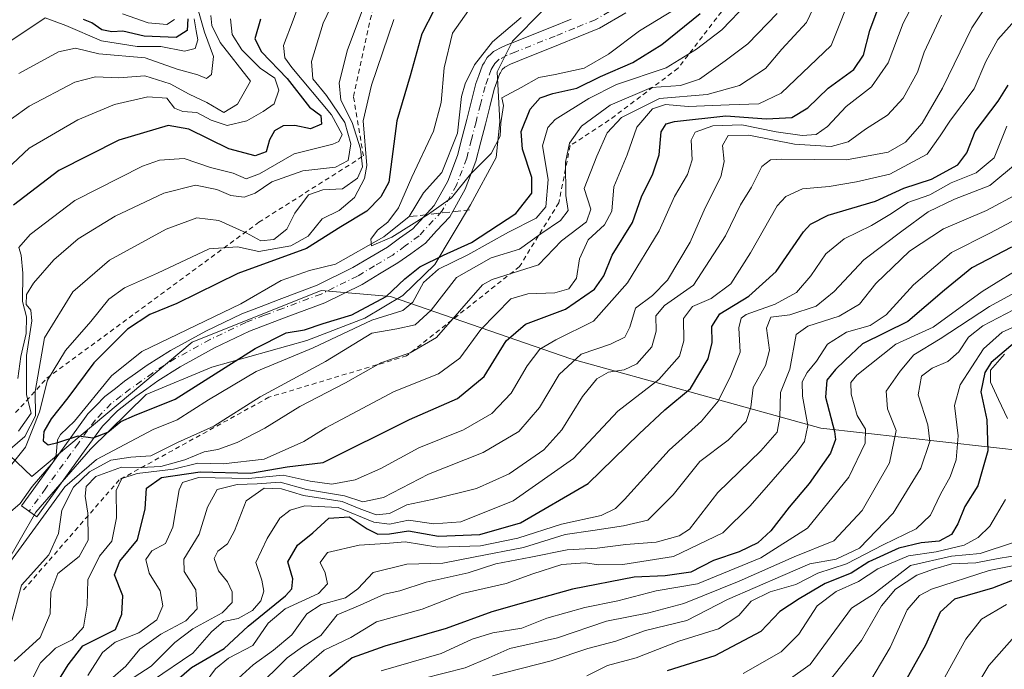
# Model space of a CAD drawing. Units: metres. Extents: x 590211 to 593654, y 4742894 to 4745262.
# Drawn here: x 592096 to 592303, y 4743757 to 4743893 of the extents above; entities that cross this region are included whole.
import ezdxf

# ---------------------------------------------------------------- set-up
doc = ezdxf.new("R2010")
doc.units = ezdxf.units.M
doc.header["$MEASUREMENT"] = 0
for name, pattern in [('DGN Style 2', [1.648017, 0.98881, -0.659207]), ('DGN Style 3', [2.307223, 1.648017, -0.659207]), ('DGN Style 4', [2.638475, 1.318413, -0.659207, 0.001648, -0.659207])]:
    doc.linetypes.add(name, pattern=pattern)
for name, color, linetype, lineweight in [('Arbolado forestal CxS', 92, 'Continuous', 0), ('Camino Cxs', 7, 'Continuous', 0), ('Camino eje', 30, 'DGN Style 4', 13), ('Conducción de agua lineal', 4, 'DGN Style 3', 0), ('Corriente natural lineal', 142, 'Continuous', 13), ('Curva de nivel maestra', 30, 'Continuous', 30), ('Curva de nivel normal', 30, 'Continuous', 0), ('Entidad de ámbito territorial', 7, 'Continuous', 0), ('Entidad de ámbito territorial CxS', 92, 'Continuous', 0), ('Escarpado lineal', 30, 'DGN Style 2', 0), ('Matorral CxS', 135, 'Continuous', 0)]:
    doc.layers.add(name, color=color, linetype=linetype, lineweight=lineweight)

msp = doc.modelspace()

# ---------------------------------------------------------------- linework, layer by layer
at = {"layer": 'Arbolado forestal CxS', "color": 92, "linetype": 'Continuous', "lineweight": 0}
msp.add_polyline3d([(591997.1193, 4743904.0219, 668.8304), (592016.9799, 4743880.0715, 646.3066), (592047.9205, 4743864.3931, 621.2652), (592070.5505, 4743824.1443, 587.0117), (592098.9241, 4743797.1101, 553.7304), (592132.5669, 4743825.3243, 548.0081), (592159.6971, 4743836.1761, 546.8585), (592174.2307, 4743834.9475, 549.4358), (592212.1295, 4743821.8283, 582.452), (592264.6049, 4743807.2515, 621.2201), (592317.0821, 4743801.4201, 662.2275)], dxfattribs=at)
msp.add_polyline3d([(591997.1193, 4743904.0219, 668.8304), (592016.9799, 4743880.0715, 646.3066), (592047.9205, 4743864.3931, 621.2652), (592070.5505, 4743824.1443, 587.0117), (592098.9241, 4743797.1101, 553.7304), (592132.5669, 4743825.3243, 548.0081), (592159.6971, 4743836.1761, 546.8585), (592174.2307, 4743834.9475, 549.4358), (592212.1295, 4743821.8283, 582.452), (592264.6049, 4743807.2515, 621.2201), (592317.0821, 4743801.4201, 662.2275)], dxfattribs=at)
at = {"layer": 'Camino Cxs', "color": 7, "linetype": 'Continuous', "lineweight": 0}
msp.add_polyline3d([(592223.6867, 4743894.4931, 547.6889), (592218.0973, 4743891.2701, 547.7983), (592213.6719, 4743889.4587, 546.1347), (592209.5475, 4743887.7749, 544.6444), (592201.2953, 4743884.4941, 546.0604), (592199.4627, 4743883.7487, 545.6809), (592198.2383, 4743883.1067, 545.3357), (592197.6957, 4743882.5963, 545.2433), (592197.3081, 4743881.9429, 545.3142), (592197.2013, 4743881.7681, 545.3529), (592196.5555, 4743879.9891, 545.7516), (592196.0097, 4743878.4785, 545.9715), (592195.0787, 4743874.7989, 547.1151), (592194.1529, 4743871.1505, 547.0689), (592193.1875, 4743867.3887, 545.3782), (592192.1603, 4743863.3723, 545.244), (592189.9423, 4743857.4905, 545.7846), (592186.6675, 4743851.6893, 546.0844), (592183.9097, 4743848.7035, 546.6653), (592181.5707, 4743846.1683, 547.8014), (592178.4863, 4743843.9275, 548.5034), (592175.8039, 4743841.9747, 549.5086), (592171.9355, 4743839.6629, 554.1802), (592168.2719, 4743837.4769, 558.3751), (592160.4399, 4743833.6069, 553.5164), (592152.2999, 4743830.5683, 553.332), (592148.4759, 4743829.1157, 553.8032), (592144.6137, 4743827.6453, 555.3172), (592137.2593, 4743824.1253, 557.9623), (592130.0541, 4743820.1679, 554.0812), (592125.3745, 4743817.1917, 551.8223), (592123.0449, 4743815.5243, 552.1054), (592120.7893, 4743813.9069, 551.9561), (592118.8989, 4743812.4655, 551.1645), (592116.9113, 4743810.9453, 550.8798), (592113.7607, 4743807.7055, 551.1644), (592110.3505, 4743802.9877, 553.6734), (592103.4655, 4743793.4779, 559.2895), (592099.9709, 4743788.6433, 560.5983), (592096.7295, 4743790.9873, 554.5101), (592100.2245, 4743795.8223, 554.6798), (592107.1097, 4743805.3323, 550.8267), (592110.6893, 4743810.2845, 550.8152), (592112.3311, 4743811.9743, 550.3858), (592114.2487, 4743813.9447, 550.9925), (592116.4713, 4743815.6445, 550.5838), (592118.4107, 4743817.1233, 550.0449), (592120.7153, 4743818.7759, 550.5764), (592123.1357, 4743820.5083, 549.8799), (592128.0159, 4743823.6121, 549.7297), (592135.4309, 4743827.6847, 550.2752), (592143.0363, 4743831.3249, 550.719), (592147.0541, 4743832.8545, 548.6522), (592150.8903, 4743834.3117, 549.2424), (592158.8501, 4743837.2831, 551.2932), (592166.3583, 4743840.9931, 552.6434), (592169.8847, 4743843.0971, 549.7727), (592173.5963, 4743845.3153, 548.2388), (592176.1337, 4743847.1625, 546.6539), (592178.8993, 4743849.1717, 546.1355), (592183.4127, 4743854.0609, 545.5417), (592186.3079, 4743859.1895, 546.3743), (592188.3399, 4743864.5777, 547.1609), (592189.3127, 4743868.3815, 547.6746), (592190.2771, 4743872.1397, 547.532), (592191.2013, 4743875.7813, 546.3111), (592192.1805, 4743879.6515, 544.7751), (592192.7945, 4743881.3511, 544.4375), (592193.5789, 4743883.5119, 544.5366), (592193.8819, 4743884.0073, 544.5387), (592194.5443, 4743885.1239, 544.3976), (592195.4915, 4743886.0139, 544.0095), (592195.8891, 4743886.3915, 543.7771), (592197.7775, 4743887.3813, 542.7369), (592198.8967, 4743887.8377, 542.9594), (592199.8047, 4743888.2061, 543.154), (592208.0527, 4743891.4851, 542.4298), (592212.1583, 4743893.1613, 542.6256)], dxfattribs=at)
msp.add_polyline3d([(592223.6867, 4743894.4931, 547.6889), (592218.0973, 4743891.2701, 547.7983), (592213.6719, 4743889.4587, 546.1347), (592209.5475, 4743887.7749, 544.6444), (592201.2953, 4743884.4941, 546.0604), (592199.4627, 4743883.7487, 545.6809), (592198.2383, 4743883.1067, 545.3357), (592197.6957, 4743882.5963, 545.2433), (592197.3081, 4743881.9429, 545.3142), (592197.2013, 4743881.7681, 545.3529), (592196.5555, 4743879.9891, 545.7516), (592196.0097, 4743878.4785, 545.9715), (592195.0787, 4743874.7989, 547.1151), (592194.1529, 4743871.1505, 547.0689), (592193.1875, 4743867.3887, 545.3782), (592192.1603, 4743863.3723, 545.244), (592189.9423, 4743857.4905, 545.7846), (592186.6675, 4743851.6893, 546.0844), (592183.9097, 4743848.7035, 546.6653), (592181.5707, 4743846.1683, 547.8014), (592178.4863, 4743843.9275, 548.5034), (592175.8039, 4743841.9747, 549.5086), (592171.9355, 4743839.6629, 554.1802), (592168.2719, 4743837.4769, 558.3751), (592160.4399, 4743833.6069, 553.5164), (592152.2999, 4743830.5683, 553.332), (592148.4759, 4743829.1157, 553.8032), (592144.6137, 4743827.6453, 555.3172), (592137.2593, 4743824.1253, 557.9623), (592130.0541, 4743820.1679, 554.0812), (592125.3745, 4743817.1917, 551.8223), (592123.0449, 4743815.5243, 552.1054), (592120.7893, 4743813.9069, 551.9561), (592118.8989, 4743812.4655, 551.1645), (592116.9113, 4743810.9453, 550.8798), (592113.7607, 4743807.7055, 551.1644), (592110.3505, 4743802.9877, 553.6734), (592103.4655, 4743793.4779, 559.2895), (592099.9709, 4743788.6433, 560.5983), (592096.7295, 4743790.9873, 554.5101), (592100.2245, 4743795.8223, 554.6798), (592107.1097, 4743805.3323, 550.8267), (592110.6893, 4743810.2845, 550.8152), (592112.3311, 4743811.9743, 550.3858), (592114.2487, 4743813.9447, 550.9925), (592116.4713, 4743815.6445, 550.5838), (592118.4107, 4743817.1233, 550.0449), (592120.7153, 4743818.7759, 550.5764), (592123.1357, 4743820.5083, 549.8799), (592128.0159, 4743823.6121, 549.7297), (592135.4309, 4743827.6847, 550.2752), (592143.0363, 4743831.3249, 550.719), (592147.0541, 4743832.8545, 548.6522), (592150.8903, 4743834.3117, 549.2424), (592158.8501, 4743837.2831, 551.2932), (592166.3583, 4743840.9931, 552.6434), (592169.8847, 4743843.0971, 549.7727), (592173.5963, 4743845.3153, 548.2388), (592176.1337, 4743847.1625, 546.6539), (592178.8993, 4743849.1717, 546.1355), (592183.4127, 4743854.0609, 545.5417), (592186.3079, 4743859.1895, 546.3743), (592188.3399, 4743864.5777, 547.1609), (592189.3127, 4743868.3815, 547.6746), (592190.2771, 4743872.1397, 547.532), (592191.2013, 4743875.7813, 546.3111), (592192.1805, 4743879.6515, 544.7751), (592192.7945, 4743881.3511, 544.4375), (592193.5789, 4743883.5119, 544.5366), (592193.8819, 4743884.0073, 544.5387), (592194.5443, 4743885.1239, 544.3976), (592195.4915, 4743886.0139, 544.0095), (592195.8891, 4743886.3915, 543.7771), (592197.7775, 4743887.3813, 542.7369), (592198.8967, 4743887.8377, 542.9594), (592199.8047, 4743888.2061, 543.154), (592208.0527, 4743891.4851, 542.4298), (592212.1583, 4743893.1613, 542.6256)], dxfattribs=at)
at = {"layer": 'Camino eje', "color": 30, "linetype": 'DGN Style 4', "lineweight": 13}
msp.add_polyline3d([(592222.5651, 4743896.1551, 544.4403), (592217.2151, 4743893.0701, 545.1067), (592212.9151, 4743891.3101, 543.7047), (592208.8001, 4743889.6301, 543.3757), (592200.5501, 4743886.3501, 544.0922), (592198.6201, 4743885.5651, 544.0313), (592197.0651, 4743884.7501, 544.0777), (592196.8651, 4743884.5601, 544.1855), (592196.1201, 4743883.8601, 544.4935), (592195.5951, 4743882.9751, 544.7212), (592195.3901, 4743882.6401, 544.7736), (592194.6751, 4743880.6701, 545.0096), (592194.0951, 4743879.0651, 545.0653), (592193.1401, 4743875.2901, 545.5095), (592192.2151, 4743871.6451, 545.8364), (592191.2501, 4743867.8851, 545.9002), (592190.2501, 4743863.9751, 546.0615), (592188.1251, 4743858.3401, 545.574), (592185.0401, 4743852.8751, 545.4324), (592180.2351, 4743847.6701, 546.1107), (592177.3101, 4743845.5451, 547.0293), (592174.7001, 4743843.6451, 548.4878), (592170.9101, 4743841.3801, 551.3642), (592167.3151, 4743839.2351, 555.5338), (592159.6451, 4743835.4451, 552.4691), (592151.5951, 4743832.4401, 549.8863), (592147.7651, 4743830.9851, 550.751), (592143.8251, 4743829.4851, 552.9624), (592136.3451, 4743825.9051, 553.5717), (592129.0351, 4743821.8901, 551.5094), (592124.2551, 4743818.8501, 550.5847), (592121.8801, 4743817.1501, 550.4743), (592119.6001, 4743815.5151, 550.722), (592117.6851, 4743814.0551, 550.0954), (592115.5801, 4743812.4451, 550.1414), (592112.2251, 4743808.9951, 550.5201), (592108.7301, 4743804.1601, 551.73), (592101.8451, 4743794.6501, 555.9831), (592098.3501, 4743789.8151, 556.5786)], dxfattribs=at)
at = {"layer": 'Conducción de agua lineal', "color": 4, "linetype": 'DGN Style 3', "lineweight": 0, "extrusion": (-0.003115, -0.000352605, 0.999995), "elevation": -2970.5635, "flags": 128}
msp.add_lwpolyline([(592177.0131, 4743850.9616), (592189.6615, 4743852.3935)], dxfattribs=at)
at = {"layer": 'Corriente natural lineal', "color": 142, "linetype": 'Continuous', "lineweight": 13}
msp.add_polyline3d([(592090.3542, 4743786.2752, 552.9578), (592096.4466, 4743791.475, 552.5216), (592099, 4743795, 552.863), (592103.3854, 4743800.1744, 551.7292), (592104.0444, 4743801.7125, 551.7814), (592104.3116, 4743804.8067, 551.9977), (592104.9715, 4743805.9836, 551.6239), (592107.866, 4743808.7177, 549.8778), (592115.6713, 4743818.2963, 549.6601), (592122.0422, 4743823.3927, 548.7936), (592142.8293, 4743833.4087, 547.629), (592151.2853, 4743838.312, 548.4356), (592157.2513, 4743840.3979, 549.6077), (592162.6971, 4743841.748, 547.6264), (592172.8408, 4743847.4572, 546.336), (592178.1831, 4743851.7141, 545.4352), (592181.1626, 4743856.7232, 545.14), (592185, 4743861, 544.419), (592188.3337, 4743869.2696, 543.8785), (592189.1795, 4743876.9448, 544.1618), (592189.8883, 4743879.6018, 543.8735), (592191.89, 4743883.5964, 542.6449), (592195.6235, 4743888.3897, 541.8499), (592201.7115, 4743893.5022, 541.6719)], dxfattribs=at)
at = {"layer": 'Curva de nivel maestra', "color": 30, "linetype": 'Continuous', "lineweight": 30, "flags": 128}
for points, elevation in [([(592103.59, 4743752.7901), (592106.55, 4743757.5601), (592109.63, 4743761.5601), (592116.47, 4743764.9901), (592117.82, 4743768.2401), (592118.06, 4743772.0401), (592116.29, 4743776.4801), (592117.39, 4743779.3601), (592121.09, 4743783.8201), (592122.7, 4743790.3601), (592123.01, 4743794.6601), (592126.15, 4743796.9301), (592134.26, 4743798.1101), (592144.81, 4743797.8201), (592152.55, 4743799.1901), (592160.12, 4743800.0401), (592178.21, 4743809.1201), (592188.33, 4743813.5201), (592193.94, 4743818.1201), (592198.52, 4743825.6501), (592202.61, 4743829.1301), (592210.98, 4743832.2501), (592217.07, 4743836.4601), (592219.01, 4743839.3101), (592220.79, 4743843.6501), (592225.05, 4743850.4601), (592226.96, 4743855.8901), (592229.35, 4743860.6701), (592230.69, 4743864.6701), (592231.08, 4743869.5001), (592232.1, 4743871.1801), (592233.89, 4743871.7001), (592244.67, 4743872.8501), (592253.21, 4743872.2801), (592258.51, 4743872.5101), (592261.88, 4743874.5601), (592266.13, 4743878.6601), (592271.51, 4743882.6001), (592273.59, 4743885.6501), (592274.92, 4743890.8301), (592276.87, 4743896.0501)], 575), ([(592183.44, 4743895.1101), (592180.85, 4743890.1001), (592178.38, 4743881.3101), (592175.56, 4743871.8101), (592173.87, 4743858.9801), (592172.23, 4743855.8401), (592169.28, 4743852.8401), (592163.82, 4743849.5601), (592156.58, 4743845.0201), (592142.16, 4743839.7401), (592129.36, 4743833.4901), (592123.69, 4743831.1201), (592118.98, 4743828.1001), (592111.96, 4743821.0001), (592106.48, 4743813.6601), (592102.95, 4743809.2501), (592101.44, 4743806.6001), (592101.29, 4743804.5901), (592102.36, 4743803.8001), (592104.37, 4743804.2501), (592108.63, 4743805.6901), (592111.8, 4743805.2201), (592114.88, 4743806.4401), (592117.63, 4743808.6901), (592120.48, 4743809.9401), (592129.03, 4743813.3801), (592145.81, 4743824.0001), (592152.33, 4743827.3001), (592156.21, 4743827.9001), (592160.13, 4743829.2701), (592166.11, 4743831.1101), (592173.34, 4743834.9201), (592177.25, 4743838.6501), (592180.37, 4743841.1401), (592185.4, 4743843.6501), (592191.26, 4743846.2801), (592200.55, 4743852.3501), (592203.94, 4743856.6501), (592203.92, 4743859.9501), (592201.95, 4743865.8501), (592201.7, 4743869.6201), (592203.56, 4743874.3001), (592205.66, 4743876.6801), (592208.34, 4743877.6001), (592213.34, 4743878.6801), (592218.34, 4743881.1201), (592225.12, 4743884.0601), (592231.25, 4743887.8301), (592239.24, 4743894.3701)], 550), ([(592131.65, 4743893.2701), (592131.53, 4743890.8101), (592129.23, 4743889.3501), (592122.49, 4743889.6301), (592118.02, 4743890.6401), (592115.69, 4743890.5401), (592113.64, 4743890.9401), (592111.52, 4743892.4201), (592109.79, 4743893.0801)], 600), ([(592146.97, 4743893.1601), (592145.74, 4743889.0201), (592147.18, 4743886.3101), (592152.52, 4743880.7301), (592157.25, 4743874.7001), (592159.62, 4743872.9201), (592159.74, 4743871.1501), (592157.46, 4743870.1601), (592154.13, 4743870.8801), (592151.68, 4743870.8001), (592149.86, 4743869.7601), (592148.86, 4743867.8601), (592148.15, 4743865.3301), (592145.79, 4743864.4801), (592140.29, 4743865.9701), (592131.87, 4743870.0801), (592127.56, 4743870.8501), (592117.18, 4743867.7601), (592104.58, 4743861.4101), (592095.09, 4743854.0901)], 575), ([(592127.36, 4743752.6101), (592132.46, 4743756.9801), (592139.31, 4743761.0201), (592144.34, 4743765.6601), (592152.22, 4743772.0601), (592153.52, 4743773.5301), (592153.73, 4743775.6401), (592152.71, 4743779.2101), (592154.71, 4743782.6901), (592157.95, 4743785.3201), (592161.27, 4743788.3801), (592165.56, 4743788.6501), (592169.33, 4743786.1401), (592171.61, 4743785.0201), (592174, 4743785.1201), (592178.01, 4743785.7201), (592184.35, 4743784.6101), (592193.01, 4743784.9301), (592201.53, 4743787.4001), (592215.74, 4743795.6301), (592226.49, 4743806.1001), (592231.88, 4743811.1001), (592237.27, 4743815.6201), (592240.92, 4743821.8601), (592241.8, 4743825.2801), (592241.7, 4743828.6501), (592243.39, 4743831.3101), (592249.49, 4743834.9801), (592255.22, 4743840.1601), (592261, 4743848.4901), (592262.45, 4743850.1601), (592266.16, 4743851.9901), (592276.12, 4743854.9501), (592282.03, 4743857.6801), (592287.88, 4743859.6101), (592293.36, 4743862.6201), (592295.25, 4743865.0801), (592297.03, 4743869.5901), (592301.83, 4743875.9801), (592303.95, 4743879.3101)], 600), ([(592304.63, 4743845.3001), (592296.34, 4743840.9401), (592290.55, 4743836.3001), (592282.9, 4743829.6501), (592273.33, 4743824.9901), (592269.67, 4743821.5001), (592267.67, 4743819.6001), (592265.89, 4743817.3601), (592265.61, 4743813.7801), (592267.46, 4743806.6001), (592267.67, 4743804.9201), (592266.64, 4743802.0601), (592262.13, 4743795.6601), (592257.94, 4743790.6601), (592254.13, 4743785.6901), (592251.39, 4743783.1701), (592247.48, 4743781.3001), (592242.04, 4743779.5001), (592237.34, 4743777.0101), (592231.94, 4743776.2401), (592225.41, 4743776.0101), (592212.44, 4743773.4901), (592201.68, 4743770.4401), (592195.52, 4743768.7001), (592185.9, 4743765.2101), (592173.05, 4743761.5101), (592166.19, 4743759.0601), (592161.35, 4743755.0201)], 625), ([(592307.25, 4743826.9001), (592300.35, 4743821.0901), (592299.02, 4743818.9901), (592298.2, 4743814.9301), (592299.44, 4743809.0101), (592299.7, 4743802.5501), (592297.55, 4743795.1901), (592294.82, 4743790.8301), (592293.41, 4743787.1601), (592292.06, 4743784.9801), (592289.44, 4743783.5201), (592285.66, 4743783.2301), (592281, 4743782.0801), (592274.67, 4743779.2201), (592270.96, 4743776.8501), (592265.54, 4743774.6501), (592260.07, 4743771.4601), (592256.03, 4743768.7601), (592252, 4743764.5501), (592242.34, 4743759.4801), (592232.32, 4743756.3301)], 650), ([(592311.66, 4743777.9301), (592300.66, 4743773.6701), (592292.66, 4743771.3901), (592289.64, 4743768.6601), (592286.61, 4743761.7201), (592280.45, 4743750.6901)], 675)]:
    msp.add_lwpolyline(points, dxfattribs=dict(at, elevation=elevation))
at = {"layer": 'Curva de nivel normal', "color": 30, "linetype": 'Continuous', "lineweight": 0, "flags": 128}
for points, elevation in [([(592266.56, 4743902.97), (592261.58, 4743892.46), (592256.41, 4743886.89), (592252.99, 4743882.79), (592247.56, 4743879.25), (592240.74, 4743877.36), (592230.74, 4743876.54), (592222.77, 4743872.54), (592219.72, 4743869.32), (592217.55, 4743864.44), (592214.9, 4743857.65), (592216.3, 4743853.31), (592215.39, 4743850.65), (592210.13, 4743846.65), (592205.35, 4743841.61), (592195.61, 4743838.49), (592193.53, 4743837.37), (592183.9, 4743826.31), (592178.4, 4743823.08), (592172.22, 4743821.02), (592164.8, 4743816.77), (592155.2, 4743811.84), (592147.82, 4743807.27), (592142.01, 4743804.24), (592137.97, 4743802.83), (592135.1, 4743802.34), (592131.03, 4743800.65), (592126.04, 4743799.23), (592121.82, 4743799.02), (592117.74, 4743799.06), (592112.38, 4743797.1), (592110.34, 4743795.03), (592110.12, 4743793.01), (592110.68, 4743789.43), (592110.76, 4743783.77), (592108.87, 4743780.35), (592104.35, 4743776.75), (592102.89, 4743772.84), (592102.77, 4743768.26), (592100.68, 4743763.32), (592095.22, 4743758.35)], 565), ([(592271.61, 4743899.81), (592266.76, 4743887.65), (592256.31, 4743877.65), (592251.62, 4743875.39), (592245.35, 4743875.21), (592236.75, 4743874.82), (592231.99, 4743875.23), (592229.24, 4743874.36), (592225.98, 4743870.51), (592223.93, 4743864.72), (592221.13, 4743857.97), (592220.71, 4743852.88), (592219.18, 4743849.99), (592215.75, 4743846.84), (592213.9, 4743842.88), (592213.33, 4743838.79), (592211.67, 4743836.56), (592208.78, 4743835.72), (592203.09, 4743835.5), (592199.52, 4743834.42), (592193.2, 4743827.98), (592188.83, 4743821.99), (592184.35, 4743818.66), (592175.02, 4743814.99), (592160.65, 4743807.37), (592156.04, 4743804.51), (592147.7, 4743800.8), (592139.07, 4743799.78), (592133.78, 4743799.9), (592128.68, 4743798.68), (592121.02, 4743797.74), (592117.8, 4743796.74), (592116.66, 4743794.18), (592116.67, 4743788.46), (592115.75, 4743783.52), (592113.1, 4743780.38), (592110.68, 4743775.41), (592110.54, 4743770.12), (592109.77, 4743765.46), (592107.42, 4743762.82), (592103.88, 4743761.04), (592100.74, 4743758.01), (592097.66, 4743751.99)], 570), ([(592096.0075, 4743817.6822), (592096.58, 4743822.36), (592097.75, 4743827.16), (592097.83, 4743830.69), (592096.95, 4743833.9), (592097.02, 4743839.82), (592096.66, 4743843.62), (592096.17, 4743845.2), (592098.57, 4743847.99), (592107.97, 4743855.08), (592122.13, 4743862.34), (592125.75, 4743863.54), (592130.88, 4743863.95), (592136.41, 4743862.04), (592141.19, 4743860.82), (592143.92, 4743859.68), (592146.74, 4743860.67), (592154.01, 4743864.88), (592162.1, 4743866.9), (592163.38, 4743867.51), (592164.06, 4743868.96), (592161.86, 4743873.1), (592153.53, 4743883.01), (592152.05, 4743885.09), (592151.75, 4743887.65), (592153.8, 4743892.97), (592155.73, 4743898.44)], 570), ([(592096.14, 4743806.65), (592098.75, 4743810.46), (592097.82, 4743814.29), (592097.78, 4743822.52), (592098.92, 4743829.8), (592098.68, 4743832.08), (592097.7, 4743833.27), (592097.8, 4743835.38), (592099.3, 4743837.75), (592103.56, 4743842.65), (592108.67, 4743847.08), (592116.44, 4743851.78), (592126.65, 4743856.66), (592133.28, 4743858.32), (592137.77, 4743857.4), (592140.73, 4743856.14), (592143.51, 4743855.8), (592145.84, 4743856.62), (592149.33, 4743859), (592155.84, 4743861.36), (592162.66, 4743862.08), (592165.36, 4743863.47), (592165.9, 4743866.98), (592164.64, 4743871.45), (592160.8, 4743877.16), (592157.92, 4743880.64), (592157.68, 4743884.28), (592160.13, 4743892.31), (592163.25, 4743898.97)], 565), ([(592285.19, 4743898.65), (592281.92, 4743892.31), (592278.74, 4743883.98), (592275.28, 4743878.98), (592269.94, 4743874.82), (592265.98, 4743870.64), (592263.6, 4743868.97), (592260.72, 4743868.72), (592255.26, 4743869.54), (592247.99, 4743870.96), (592241.94, 4743870.77), (592238.24, 4743869.46), (592237.38, 4743867.75), (592237.58, 4743863.66), (592236.59, 4743860.54), (592233.89, 4743855.91), (592230.68, 4743848.7), (592224.04, 4743837.78), (592216.9, 4743829.72), (592208.98, 4743825.81), (592205.58, 4743823.84), (592202.96, 4743820.38), (592199.58, 4743814.62), (592195.49, 4743810.35), (592189.6, 4743806.93), (592180.16, 4743803.15), (592172.22, 4743798.84), (592166.85, 4743796.42), (592161.89, 4743795.51), (592157.35, 4743796.16), (592151.68, 4743797.39), (592144.4, 4743796.72), (592133.89, 4743796.89), (592130.58, 4743795.88), (592129.88, 4743794.31), (592128.56, 4743786.47), (592127.01, 4743783.09), (592124.13, 4743781.54), (592122.85, 4743779.68), (592123.57, 4743776.8), (592125.89, 4743773.15), (592126.44, 4743769.95), (592125.2, 4743767), (592121.36, 4743764.28), (592116.4, 4743762.31), (592113.77, 4743760.19), (592110.71, 4743755.32)], 580), ([(592301.2, 4743898.82), (592296.32, 4743891.37), (592290.18, 4743878.71), (592285.87, 4743871.33), (592282.36, 4743867.37), (592278.75, 4743865.23), (592270, 4743863.66), (592256.45, 4743863.77), (592254.05, 4743863.61), (592252.2, 4743862.25), (592250.08, 4743857.9), (592247.72, 4743854.18), (592244.59, 4743847.67), (592237.85, 4743837.29), (592231.8, 4743833.08), (592229.96, 4743830.85), (592230.04, 4743827.65), (592229.1, 4743824.36), (592226, 4743820.82), (592223.34, 4743819.55), (592220, 4743819.07), (592217.56, 4743817.64), (592214.55, 4743813.94), (592210.22, 4743806.92), (592206.47, 4743802.73), (592199.18, 4743797.68), (592192.31, 4743794.63), (592182.97, 4743792.29), (592177.68, 4743791.17), (592174.01, 4743789.36), (592171.26, 4743789.06), (592167.68, 4743790.44), (592164.1, 4743791.89), (592155.97, 4743793.11), (592151.37, 4743794.52), (592147.71, 4743794.71), (592143.95, 4743792.02), (592141.46, 4743785.7), (592139.98, 4743782.98), (592137.98, 4743781.46), (592137.19, 4743779.9), (592138.09, 4743777.3), (592140.02, 4743775.02), (592140.98, 4743772.92), (592141.02, 4743770.69), (592138.9, 4743768.53), (592132.72, 4743765.13), (592128.98, 4743762.28), (592124.01, 4743757.32), (592117.8, 4743753.32)], 590), ([(592249.21, 4743896.56), (592243.85, 4743890.96), (592238.51, 4743886.87), (592232.16, 4743882.93), (592221.69, 4743879.43), (592215.92, 4743876.55), (592208.84, 4743872.14), (592207.27, 4743870.43), (592206.18, 4743866.57), (592207.36, 4743859.53), (592206.83, 4743853.8), (592204.86, 4743851.39), (592199.04, 4743848.47), (592190.45, 4743843.7), (592184.29, 4743840.68), (592181.17, 4743837.91), (592178.93, 4743833.74), (592176.83, 4743832.01), (592170.29, 4743829.93), (592158, 4743824.15), (592146.01, 4743819.15), (592136.02, 4743813.26), (592129.41, 4743809.04), (592124.41, 4743806.99), (592112.53, 4743800.7), (592105.88, 4743794.97), (592091.57, 4743775.46)], 555), ([(592092.8, 4743801.56), (592097.43, 4743805.5), (592099.69, 4743809.85), (592099.63, 4743815.01), (592101.55, 4743826.25), (592107.52, 4743835.9), (592115.22, 4743842.56), (592127.12, 4743849.08), (592133.54, 4743851.43), (592138.19, 4743850.9), (592143.92, 4743848.29), (592147.04, 4743846.6), (592149.76, 4743846.91), (592152.47, 4743849.11), (592154.13, 4743852.46), (592157.03, 4743856.28), (592160.05, 4743857.37), (592164.15, 4743857.58), (592167.28, 4743859.82), (592168.34, 4743862.15), (592167.96, 4743865.92), (592166.21, 4743871.51), (592163.81, 4743876.19), (592163.47, 4743879.78), (592165.24, 4743886.76), (592168.47, 4743895.51)], 560), ([(592096.22, 4743881.74), (592104.52, 4743886.3), (592108.06, 4743887.06), (592113.02, 4743885.92), (592122.69, 4743885.08), (592129.46, 4743882.7), (592133.77, 4743881.52), (592135.62, 4743880.71), (592136.68, 4743881.56), (592137.04, 4743885.33), (592135.18, 4743890.44), (592133.5, 4743896.34)], 590), ([(592234.05, 4743895.31), (592226.5, 4743890.71), (592220.04, 4743885.86), (592214.88, 4743882.92), (592208.82, 4743881.55), (592205.39, 4743880.95), (592201.68, 4743878.84), (592197.61, 4743876.66), (592197.96, 4743875.02), (592197.39, 4743871.41), (592197.26, 4743868.61), (592195.39, 4743864.97), (592191.07, 4743860.65), (592187.05, 4743855.65), (592182.19, 4743852.26), (592174.54, 4743847.42), (592170.24, 4743845.59), (592170.1, 4743846.98), (592171.52, 4743848.86), (592173.68, 4743850.52), (592175.95, 4743853.53), (592178.74, 4743859.98), (592183.26, 4743869.65), (592184.88, 4743875.65), (592185.5, 4743882.98), (592187.29, 4743890.27), (592190.6, 4743895.02)], 545), ([(592083.47, 4743881.29), (592101.69, 4743893.45), (592106.09, 4743891.83), (592113.57, 4743888.63), (592121.02, 4743887.47), (592126.02, 4743887.47), (592130.98, 4743886.48), (592133.24, 4743887), (592133.76, 4743888.87), (592133.4, 4743890.71), (592133.04, 4743893.24)], 595), ([(592090.89, 4743869.62), (592098.37, 4743874.88), (592107.96, 4743879.93), (592112.26, 4743881.05), (592117.2, 4743880.87), (592122.67, 4743881.3), (592127.97, 4743879.6), (592131.94, 4743877.41), (592135.69, 4743875.7), (592139.23, 4743873.61), (592142.12, 4743875.3), (592144.84, 4743880.14), (592138.5, 4743888.25), (592136.7, 4743891.85), (592136.54, 4743893.96)], 585), ([(592091.32, 4743859.49), (592098.39, 4743866.07), (592108.58, 4743872.07), (592116.3, 4743875.26), (592123.25, 4743876.88), (592127.25, 4743876.59), (592128.87, 4743874.52), (592130.64, 4743873.78), (592133.6, 4743873.59), (592136.59, 4743871.97), (592139.93, 4743870.87), (592144.09, 4743871.82), (592147.5, 4743873.82), (592149.78, 4743875.4), (592150.77, 4743878.24), (592149.92, 4743880.78), (592146.86, 4743882.91), (592143, 4743886.72), (592140.96, 4743889.99), (592140.67, 4743893.28)], 580), ([(592255.44, 4743894.38), (592249.28, 4743887.98), (592244.5, 4743884.46), (592239.14, 4743880.56), (592235.17, 4743879.26), (592229.02, 4743878.8), (592220.4, 4743875.09), (592214.35, 4743870.72), (592211.85, 4743867.11), (592211.01, 4743863.12), (592211.08, 4743856.18), (592211.52, 4743852.98), (592209.91, 4743850.87), (592205.8, 4743848.1), (592201.34, 4743844.88), (592195.35, 4743843.09), (592188.12, 4743838.96), (592182.77, 4743832.08), (592179.45, 4743828.99), (592175.59, 4743828.16), (592170.33, 4743827.2), (592160.59, 4743821.3), (592146.9, 4743813.88), (592137.15, 4743807.68), (592129.53, 4743804.24), (592123.93, 4743801.47), (592119.69, 4743801.18), (592115.53, 4743800.54), (592111.06, 4743798.09), (592107.7, 4743794.91), (592105.19, 4743790.06), (592104.5, 4743785.17), (592102.5, 4743780.71), (592096.75, 4743774.34), (592094.61, 4743766.32)], 560), ([(592289.92, 4743894.04), (592286.29, 4743886.24), (592284.91, 4743882.05), (592281.87, 4743876.56), (592278.6, 4743872.99), (592273.98, 4743870.09), (592270.32, 4743867.4), (592266.75, 4743866.44), (592259.08, 4743866.94), (592249.47, 4743868.85), (592245.13, 4743868.72), (592243.97, 4743866.65), (592244.33, 4743863.31), (592243.61, 4743860.04), (592240.34, 4743853.53), (592237.14, 4743846.37), (592232.41, 4743838.35), (592229.23, 4743835.13), (592225.66, 4743832.51), (592224.52, 4743828.51), (592223.44, 4743826.38), (592220.44, 4743824.9), (592214.28, 4743822.82), (592209.63, 4743818.58), (592205.52, 4743811.65), (592201.16, 4743806.6), (592193.73, 4743802.14), (592182.19, 4743797.61), (592172.77, 4743792.73), (592168.4, 4743791.84), (592164.58, 4743793.08), (592156.63, 4743794.37), (592151.08, 4743795.91), (592146.25, 4743795.56), (592142.07, 4743795.44), (592137.85, 4743794.43), (592135.8, 4743790.68), (592134.04, 4743785), (592130.87, 4743779.78), (592130.93, 4743777.18), (592133.37, 4743773.3), (592133.66, 4743769.37), (592131.28, 4743766.84), (592126.02, 4743764.04), (592121.62, 4743760.84), (592118.69, 4743757.32), (592115.93, 4743754.92)], 585), ([(592117.99, 4743894.31), (592123.35, 4743892.39), (592127.24, 4743892.03), (592128.88, 4743893.12)], 605), ([(592093.02, 4743797.59), (592097.57, 4743803.3), (592100.55, 4743810.69), (592102.24, 4743817.35), (592106.02, 4743823.56), (592111.29, 4743829.66), (592115.1, 4743834.41), (592118.36, 4743836.79), (592125.3, 4743839.81), (592136.19, 4743844.93), (592142.09, 4743845.4), (592146.56, 4743844.39), (592153.33, 4743845.56), (592156.95, 4743847.58), (592159.89, 4743851.25), (592163.49, 4743852.99), (592166.71, 4743855.72), (592168.79, 4743859.7), (592169.3, 4743862.46), (592168.52, 4743871.82), (592170.26, 4743879.33), (592174.97, 4743893.12)], 555), ([(592305.32, 4743892.88), (592301.76, 4743888.88), (592299.26, 4743884.27), (592296.83, 4743878.55), (592291.87, 4743871.98), (592289.64, 4743868.65), (592286.94, 4743864.8), (592279.09, 4743860.62), (592272.08, 4743859.05), (592266.38, 4743858.02), (592260.79, 4743857.55), (592257.27, 4743855.92), (592255.45, 4743853.95), (592249.83, 4743844.12), (592245.69, 4743837.59), (592241.61, 4743834.52), (592237.64, 4743832.86), (592235.78, 4743830.31), (592235.86, 4743825.65), (592234.9, 4743822.42), (592230.62, 4743817.52), (592222, 4743810.88), (592212.67, 4743800.88), (592200.01, 4743791.99), (592189.01, 4743787.63), (592183.33, 4743787.21), (592178.01, 4743787.94), (592174.01, 4743787.11), (592170.74, 4743787.54), (592163.26, 4743790.59), (592156.22, 4743790.94), (592153.18, 4743790.06), (592151, 4743788.41), (592148.32, 4743784.14), (592145.99, 4743779.1), (592147.2, 4743775.34), (592147.66, 4743773.06), (592147.01, 4743771.01), (592145.23, 4743768.99), (592142.28, 4743767.32), (592139.16, 4743766.66), (592136.63, 4743764.53), (592132.76, 4743760.04), (592124.24, 4743754.25)], 595), ([(592303.68, 4743870.69), (592301.01, 4743864.06), (592297.25, 4743860.9), (592291.99, 4743858.8), (592287.47, 4743856.3), (592282.91, 4743854.71), (592279.48, 4743852.4), (592275.22, 4743849.85), (592269.53, 4743847.03), (592265.68, 4743843.87), (592262.54, 4743839.31), (592259.47, 4743835.81), (592255, 4743833.34), (592248.91, 4743831.14), (592247.85, 4743830.39), (592247.4, 4743828.34), (592247.7, 4743823.26), (592245.7, 4743818.36), (592243.08, 4743812.93), (592239.58, 4743808.78), (592232.75, 4743802.67), (592223.36, 4743792.3), (592221.5, 4743790.39), (592218.5, 4743788.93), (592210.16, 4743787.12), (592200.96, 4743784.17), (592193.14, 4743782.54), (592184.17, 4743782.29), (592177.3, 4743783.42), (592173.2, 4743783.09), (592167.69, 4743782.69), (592161.01, 4743781.18), (592159.47, 4743779.04), (592160.52, 4743776.9), (592160.98, 4743774.62), (592159.1, 4743772.56), (592152.14, 4743769.32), (592148.58, 4743766.32), (592145.32, 4743761.66), (592140.24, 4743758.99), (592137.47, 4743756.76), (592135.3, 4743753.78)], 605), ([(592305.93, 4743863.06), (592300.11, 4743858.22), (592292.65, 4743855.39), (592287.15, 4743852.72), (592281.59, 4743848.65), (592273.63, 4743842.65), (592267.42, 4743835.98), (592263.65, 4743832.92), (592258.1, 4743831.09), (592254.14, 4743830.59), (592253.22, 4743828.31), (592253.82, 4743823.65), (592253, 4743820.44), (592250.38, 4743815.85), (592249.89, 4743811.7), (592248.92, 4743808.67), (592245.18, 4743804.78), (592239.17, 4743800.26), (592233.61, 4743793.28), (592228.26, 4743787.98), (592223.17, 4743786.77), (592216.74, 4743785.82), (592210.93, 4743784.95), (592202.18, 4743782.25), (592192, 4743780.23), (592185.22, 4743778.91), (592177.68, 4743778.7), (592170.61, 4743776.94), (592167.4, 4743773.51), (592164.81, 4743771.67), (592159.68, 4743770.26), (592156.65, 4743768.28), (592153.54, 4743763.9), (592149.68, 4743760.66), (592145.4, 4743757.6), (592139.21, 4743751.99)], 610), ([(592306.16, 4743856.65), (592299.4, 4743853.01), (592290.37, 4743849.12), (592283.25, 4743844.45), (592276.19, 4743837.67), (592272.7, 4743833.31), (592268.49, 4743830.81), (592261.88, 4743828.68), (592259.46, 4743826.98), (592258.09, 4743819.65), (592256.11, 4743814.75), (592256.03, 4743809.56), (592255.43, 4743806.42), (592252, 4743802.54), (592243.01, 4743793.78), (592237.04, 4743786.07), (592234.84, 4743784.65), (592230, 4743783.33), (592223.67, 4743782.86), (592217.67, 4743782.09), (592211.34, 4743781.71), (592203.68, 4743780.17), (592196.37, 4743778.82), (592190.54, 4743776.91), (592181.75, 4743774.91), (592176.2, 4743773.11), (592173.01, 4743772.4), (592167.84, 4743770.12), (592163.02, 4743768.1), (592159.64, 4743763.74), (592155.79, 4743761.32), (592152.52, 4743759.07), (592150.19, 4743756.66), (592146.3, 4743752.95)], 615), ([(592308.16, 4743852.48), (592300.09, 4743848.24), (592292.04, 4743844.19), (592284.09, 4743837.42), (592278.34, 4743831.09), (592275, 4743828.83), (592270, 4743827.45), (592266.01, 4743824.92), (592263.68, 4743821.36), (592261.71, 4743818.99), (592260.72, 4743816.99), (592260.74, 4743813.99), (592261.88, 4743807.83), (592261.21, 4743804.45), (592259.46, 4743802.02), (592249.74, 4743790.97), (592244.02, 4743785.3), (592233.67, 4743780.36), (592223, 4743778.62), (592218, 4743778.6), (592215.14, 4743779.03), (592210.22, 4743778.63), (592204.15, 4743776.7), (592198.5, 4743774.64), (592189.29, 4743772.56), (592180.87, 4743769.24), (592171.31, 4743766.64), (592165.93, 4743763.32), (592160.28, 4743760.66), (592156.08, 4743756.99), (592151.07, 4743752.66)], 620), ([(592308.19, 4743841.98), (592298.51, 4743836.02), (592288.22, 4743828.52), (592280.34, 4743824.9), (592272.19, 4743818.38), (592270.92, 4743816.84), (592270.95, 4743814.39), (592272.22, 4743809.92), (592273.97, 4743807.06), (592273.9, 4743804.16), (592270.48, 4743797), (592261.78, 4743786.26), (592252.04, 4743780.08), (592238.68, 4743774.61), (592230, 4743773.14), (592222, 4743771.04), (592215.07, 4743769.61), (592207.06, 4743767.41), (592201.81, 4743765.29), (592195.72, 4743764.31), (592191.41, 4743762.98), (592184.88, 4743759.93), (592172.25, 4743756.33)], 630), ([(592312.69, 4743839.8), (592300.01, 4743832.83), (592289.7, 4743826.02), (592284.15, 4743822.71), (592281.3, 4743819.22), (592278.36, 4743815.07), (592278.62, 4743811.37), (592280.44, 4743806.76), (592279.03, 4743799.99), (592273.28, 4743789.99), (592267.32, 4743783.64), (592259.03, 4743780.28), (592247.48, 4743775.14), (592235.82, 4743770.48), (592228.47, 4743768.51), (592219.58, 4743766.76), (592209.34, 4743763.21), (592199.28, 4743761.02), (592194.92, 4743759.01), (592189.91, 4743756.92), (592181.09, 4743754.72)], 635), ([(592306.66, 4743832.99), (592298.66, 4743828.76), (592295.64, 4743826.38), (592293.59, 4743823.3), (592291.31, 4743821.25), (592287.99, 4743819.9), (592285.77, 4743818.22), (592285.08, 4743814.26), (592287.06, 4743808), (592287.5, 4743804.51), (592285.6, 4743798.87), (592279.78, 4743789.46), (592272.75, 4743782.1), (592267.86, 4743779.78), (592262.32, 4743778.77), (592256.61, 4743776.35), (592245.04, 4743771.33), (592236.46, 4743766.91), (592227.82, 4743764.76), (592221.57, 4743762.55), (592215.67, 4743760.99), (592208, 4743758.4), (592195.68, 4743755.23)], 640), ([(592310.92, 4743831.14), (592302.72, 4743827.44), (592298.79, 4743823.92), (592293.9, 4743816.39), (592292.71, 4743812.02), (592293.47, 4743805.68), (592293.02, 4743800.63), (592291.78, 4743797.03), (592289.72, 4743793.45), (592287.66, 4743789.02), (592284.66, 4743786.17), (592277.68, 4743782.76), (592270.01, 4743778.8), (592264, 4743776.86), (592259.34, 4743774.48), (592254, 4743772.91), (592250, 4743770.92), (592247.4, 4743767.94), (592243.12, 4743765.14), (592234.81, 4743762.55), (592225.8, 4743759.04), (592219.84, 4743757.42), (592215.44, 4743755.28)], 645), ([(592303.78, 4743809.33), (592301.95, 4743813.28), (592300.22, 4743816.91), (592300.24, 4743819.44), (592303.15, 4743822.82)], 655), ([(592248.32, 4743755.77), (592256.25, 4743760.31), (592260, 4743763.99), (592263.86, 4743769.99), (592267.82, 4743772.99), (592272.54, 4743775.1), (592276.56, 4743777.76), (592283.01, 4743780.45), (592288.83, 4743781.34), (592294.72, 4743782.74), (592297.66, 4743784.33), (592300.07, 4743786.69), (592303.36, 4743792.32)], 655), ([(592257.74, 4743754.32), (592262.35, 4743757.66), (592266.77, 4743763.63), (592271.03, 4743769.45), (592275.67, 4743772.41), (592283.44, 4743778.43), (592292.03, 4743780.38), (592298.07, 4743780.96), (592305.04, 4743783.25)], 660), ([(592266.56, 4743754.43), (592273.14, 4743762.67), (592277.32, 4743769.97), (592280.26, 4743773.46), (592284.75, 4743776.44), (592288.27, 4743777.68), (592292.11, 4743778.78), (592297.14, 4743779), (592301.84, 4743779.94), (592307.06, 4743780.78)], 665), ([(592307.65, 4743778.92), (592299.99, 4743777.36), (592287.84, 4743773.45), (592285.33, 4743772.17), (592282.71, 4743769.12), (592279.18, 4743761.18), (592274.19, 4743752.79)], 670), ([(592303.58, 4743770.22), (592298.34, 4743767.14), (592295.03, 4743762.95), (592289.86, 4743753.56)], 680), ([(592307.44, 4743765.97), (592299.9, 4743757.4), (592293.55, 4743746.85)], 685)]:
    msp.add_lwpolyline(points, dxfattribs=dict(at, elevation=elevation))
at = {"layer": 'Entidad de ámbito territorial', "color": 7, "linetype": 'Continuous', "lineweight": 0, "flags": 128}
msp.add_lwpolyline([(592206.259, 4743895.04), (592199.872, 4743888.598), (592196.658, 4743882.138), (592197.224, 4743871.589), (592196.414, 4743864.097), (592191.019, 4743854.219), (592183.578, 4743841.686), (592176.849, 4743835.149), (592168.818, 4743830.382), (592156.674, 4743825.711), (592136.687, 4743820.088), (592122.937, 4743814.386), (592111.225, 4743802.853), (592099.755, 4743789.668), (592089.82, 4743772.428), (592083.017, 4743760.68), (592072.588, 4743746.105)], dxfattribs=at)
at = {"layer": 'Entidad de ámbito territorial CxS', "color": 92, "linetype": 'Continuous', "lineweight": 0, "flags": 128}
msp.add_lwpolyline([(592072.588, 4743746.105), (592083.017, 4743760.68), (592089.82, 4743772.428), (592099.755, 4743789.668), (592111.225, 4743802.853), (592122.937, 4743814.386), (592136.687, 4743820.088), (592156.674, 4743825.711), (592168.818, 4743830.382), (592176.849, 4743835.149), (592183.578, 4743841.686), (592191.019, 4743854.219), (592196.414, 4743864.097), (592197.224, 4743871.589), (592196.658, 4743882.138), (592199.872, 4743888.598), (592206.259, 4743895.04)], dxfattribs=at)
at = {"layer": 'Escarpado lineal', "color": 30, "linetype": 'DGN Style 2', "lineweight": 0}
for points in [[(592095.52, 4743810.5401, 567.2772), (592102.0635, 4743817.7736, 559.5045), (592146.6094, 4743850.5302, 563.246), (592168.5383, 4743864.447, 558.4466), (592166.4547, 4743876.9587, 560.9451), (592171.2854, 4743898.8867, 562.5578), (592196.2678, 4743897.4311, 548.4254), (592200.4204, 4743922.5206, 559.7178), (592222.4545, 4743949.9864, 549.9104), (592227.7972, 4743948.0254, 542.2384), (592225.8458, 4743971.9833, 547.0442), (592243.0692, 4743982.5837, 545.845), (592247.745, 4743989.4509, 534.0489), (592284.8283, 4744018.8332, 521.7325), (592283.836, 4744040.1403, 518.9678)], [(592309.0225, 4744016.7516, 540.6671), (592280.9518, 4743975.9436, 543.6754), (592267.3328, 4743950.2105, 553.1918), (592259.235, 4743937.3933, 561.1771), (592256.442, 4743926.931, 548.8951), (592258.8235, 4743914.3505, 554.7527), (592234.6162, 4743882.878, 553.7883), (592220.1219, 4743871.9415, 561.1415), (592211.9606, 4743866.6214, 558.3843), (592209.5791, 4743854.6008, 556.3592), (592201.3526, 4743841.243, 561.5258), (592177.6151, 4743822.4583, 563.6369), (592148.7007, 4743813.7712, 559.3923), (592117.2757, 4743796.4236, 561.8428), (592096.8921, 4743772.9972, 558.8923)]]:
    msp.add_polyline3d(points, dxfattribs=at)
at = {"layer": 'Matorral CxS', "color": 135, "linetype": 'Continuous', "lineweight": 0}
for points in [[(592317.0821, 4743801.4201, 662.2275), (592264.6049, 4743807.2515, 621.2201), (592212.1295, 4743821.8283, 582.452), (592174.2307, 4743834.9475, 549.4358), (592159.6971, 4743836.1761, 546.8585), (592132.5669, 4743825.3243, 548.0081), (592098.9241, 4743797.1101, 553.7304), (592070.5505, 4743824.1443, 587.0117), (592047.9205, 4743864.3931, 621.2652), (592016.9799, 4743880.0715, 646.3066), (591997.1193, 4743904.0219, 668.8304)], [(591997.1193, 4743904.0219, 668.8304), (592016.9799, 4743880.0715, 646.3066), (592047.9205, 4743864.3931, 621.2652), (592070.5505, 4743824.1443, 587.0117), (592098.9241, 4743797.1101, 553.7304), (592132.5669, 4743825.3243, 548.0081), (592159.6971, 4743836.1761, 546.8585), (592174.2307, 4743834.9475, 549.4358), (592212.1295, 4743821.8283, 582.452), (592264.6049, 4743807.2515, 621.2201), (592317.0821, 4743801.4201, 662.2275)]]:
    msp.add_polyline3d(points, dxfattribs=at)

doc.saveas('drawing.dxf')
